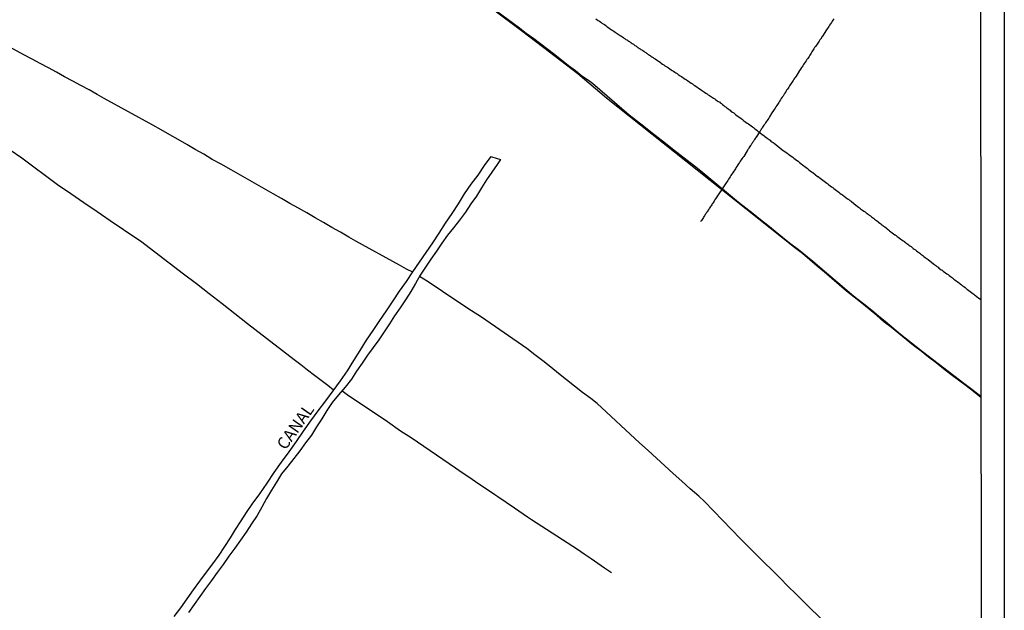
# Model space of a CAD drawing. Units: millimetres. Extents: x 183152 to 185565, y 1652111 to 1654890.
# Drawn here: x 185358 to 185565, y 1654460 to 1654584 of the extents above; entities that cross this region are included whole.
import ezdxf

# ---------------------------------------------------------------- set-up
doc = ezdxf.new("R2010")
doc.units = ezdxf.units.MM
for name, color, linetype in [('IMAGEM', 7, 'Continuous'), ('V-BANHADO', 102, 'Continuous'), ('V-CANAL', 111, 'Continuous'), ('V-LOTE', 1, 'Continuous'), ('V-NOME_DOS_LOGRADOUROS', 7, 'Continuous'), ('V-VALETA', 150, 'Continuous'), ('X-LIMITE_5000', 7, 'Continuous')]:
    doc.layers.add(name, color=color, linetype=linetype)
picture_1 = doc.add_image_def('image1.jpg', size_in_pixel=(4020, 4629))

msp = doc.modelspace()

# ---------------------------------------------------------------- linework, layer by layer
at = {"layer": 'V-BANHADO'}
for points in [[(185559.69, 1654504.85), (185558.14, 1654506.06), (185556.56, 1654507.25), (185554.97, 1654508.44), (185553.39, 1654509.64), (185551.82, 1654510.85), (185550.27, 1654512.08), (185548.68, 1654513.28), (185547.12, 1654514.51), (185545.57, 1654515.75), (185544.01, 1654516.99), (185542.45, 1654518.23), (185540.9, 1654519.48), (185539.35, 1654520.73), (185537.84, 1654522.05), (185536.28, 1654523.34), (185534.69, 1654524.61), (185533.08, 1654525.86), (185531.51, 1654527.14), (185529.97, 1654528.45), (185528.44, 1654529.77), (185526.89, 1654531.09), (185525.34, 1654532.41), (185523.79, 1654533.73), (185522.23, 1654535.05), (185520.57, 1654536.3), (185497.82, 1654554.42), (185481.13, 1654567.65), (185475.14, 1654572.74), (185469.21, 1654577.32), (185463.31, 1654581.77), (185457.52, 1654586.09)], [(185390.51, 1654458.83), (185391.85, 1654460.71), (185393.19, 1654462.59), (185394.53, 1654464.47), (185395.89, 1654466.31), (185397.25, 1654468.14), (185398.62, 1654469.94), (185399.93, 1654471.74), (185401.1, 1654473.54), (185402.27, 1654475.34), (185403.36, 1654477.14), (185404.52, 1654478.92), (185405.68, 1654480.7), (185406.86, 1654482.43), (185408.43, 1654484.63), (185409.98, 1654486.83), (185411.47, 1654489.06), (185413.02, 1654491.23), (185414.57, 1654493.4), (185416.12, 1654495.57), (185417.63, 1654497.75), (185419.14, 1654499.92), (185420.69, 1654502.05), (185422.27, 1654504.14), (185423.84, 1654506.23), (185425.38, 1654508.33), (185426.81, 1654510.43), (185428.18, 1654512.55), (185429.5, 1654514.7), (185430.82, 1654516.85), (185432.21, 1654518.91), (185433.6, 1654520.97), (185434.99, 1654523.03), (185436.38, 1654525.09), (185437.76, 1654527.15), (185439.18, 1654529.16), (185440.55, 1654531.19), (185441.92, 1654533.22), (185443.34, 1654535.22), (185444.7, 1654537.25), (185446.05, 1654539.31), (185447.4, 1654541.37), (185448.79, 1654543.41), (185450.1, 1654545.47), (185451.4, 1654547.53), (185452.76, 1654549.56), (185454.25, 1654551.51), (185455.56, 1654553.52), (185456.95, 1654555.42), (185457.1, 1654555.33), (185458.9, 1654554.76), (185458.22, 1654553.75), (185457.1, 1654552.12), (185455.98, 1654550.49), (185454.95, 1654548.79), (185453.87, 1654547.09), (185452.7, 1654545.45), (185451.58, 1654543.74), (185450.33, 1654542.06), (185449.08, 1654540.45), (185447.82, 1654538.86), (185447.82, 1654538.86), (185446.6, 1654537.24), (185445.47, 1654535.55), (185444.34, 1654533.86), (185443.2, 1654532.17), (185442.08, 1654530.46), (185441.06, 1654528.75), (185440.14, 1654527.04), (185438.99, 1654525.35), (185437.85, 1654523.66), (185436.69, 1654521.97), (185435.64, 1654520.27), (185434.51, 1654518.6), (185433.38, 1654516.93), (185432.19, 1654515.31), (185431.02, 1654513.69), (185429.9, 1654512.03), (185428.74, 1654510.38), (185427.67, 1654508.67), (185426.32, 1654506.99), (185424.97, 1654505.38), (185423.62, 1654503.78), (185422.53, 1654502.07), (185421.44, 1654500.36), (185420.33, 1654498.65), (185419.25, 1654496.94), (185418.02, 1654495.29), (185416.81, 1654493.6), (185415.55, 1654491.99), (185414.29, 1654490.38), (185413.01, 1654488.8), (185411.96, 1654487.08), (185410.91, 1654485.36), (185409.87, 1654483.62), (185408.86, 1654481.84), (185407.85, 1654480.06), (185406.72, 1654478.33), (185405.61, 1654476.59), (185404.41, 1654474.89), (185403.19, 1654473.2), (185401.97, 1654471.49), (185400.75, 1654469.78), (185399.52, 1654468.11), (185398.29, 1654466.44), (185397.08, 1654464.75), (185395.87, 1654463.06), (185394.66, 1654461.37), (185393.45, 1654459.68)]]:
    msp.add_lwpolyline(points, dxfattribs=at)
at = {"layer": 'V-CANAL'}
msp.add_lwpolyline([(185390.51, 1654458.83), (185391.85, 1654460.71), (185393.19, 1654462.59), (185394.53, 1654464.47), (185395.89, 1654466.31), (185397.25, 1654468.14), (185398.62, 1654469.94), (185399.93, 1654471.74), (185401.1, 1654473.54), (185402.27, 1654475.34), (185403.36, 1654477.14), (185404.52, 1654478.92), (185405.68, 1654480.7), (185406.86, 1654482.43), (185408.43, 1654484.63), (185409.98, 1654486.83), (185411.47, 1654489.06), (185413.02, 1654491.23), (185414.57, 1654493.4), (185416.12, 1654495.57), (185417.63, 1654497.75), (185419.14, 1654499.92), (185420.69, 1654502.05), (185422.27, 1654504.14), (185423.84, 1654506.23), (185425.38, 1654508.33), (185426.81, 1654510.43), (185428.18, 1654512.55), (185429.5, 1654514.7), (185430.82, 1654516.85), (185432.21, 1654518.91), (185433.6, 1654520.97), (185434.99, 1654523.03), (185436.38, 1654525.09), (185437.76, 1654527.15), (185439.18, 1654529.16), (185440.55, 1654531.19), (185441.92, 1654533.22), (185443.34, 1654535.22), (185444.7, 1654537.25), (185446.05, 1654539.31), (185447.4, 1654541.37), (185448.79, 1654543.41), (185450.1, 1654545.47), (185451.4, 1654547.53), (185452.76, 1654549.56), (185454.25, 1654551.51), (185455.56, 1654553.52), (185456.95, 1654555.42), (185457.1, 1654555.33), (185458.9, 1654554.76), (185458.22, 1654553.75), (185457.1, 1654552.12), (185455.98, 1654550.49), (185454.95, 1654548.79), (185453.87, 1654547.09), (185452.7, 1654545.45), (185451.58, 1654543.74), (185450.33, 1654542.06), (185449.08, 1654540.45), (185447.82, 1654538.86), (185447.82, 1654538.86), (185446.6, 1654537.24), (185445.47, 1654535.55), (185444.34, 1654533.86), (185443.2, 1654532.17), (185442.08, 1654530.46), (185441.06, 1654528.75), (185440.14, 1654527.04), (185438.99, 1654525.35), (185437.85, 1654523.66), (185436.69, 1654521.97), (185435.64, 1654520.27), (185434.51, 1654518.6), (185433.38, 1654516.93), (185432.19, 1654515.31), (185431.02, 1654513.69), (185429.9, 1654512.03), (185428.74, 1654510.38), (185427.67, 1654508.67), (185426.32, 1654506.99), (185424.97, 1654505.38), (185423.62, 1654503.78), (185422.53, 1654502.07), (185421.44, 1654500.36), (185420.33, 1654498.65), (185419.25, 1654496.94), (185418.02, 1654495.29), (185416.81, 1654493.6), (185415.55, 1654491.99), (185414.29, 1654490.38), (185413.01, 1654488.8), (185411.96, 1654487.08), (185410.91, 1654485.36), (185409.87, 1654483.62), (185408.86, 1654481.84), (185407.85, 1654480.06), (185406.72, 1654478.33), (185405.61, 1654476.59), (185404.41, 1654474.89), (185403.19, 1654473.2), (185401.97, 1654471.49), (185400.75, 1654469.78), (185399.52, 1654468.11), (185398.29, 1654466.44), (185397.08, 1654464.75), (185395.87, 1654463.06), (185394.66, 1654461.37), (185393.45, 1654459.68)], dxfattribs=at)
at = {"layer": 'V-LOTE'}
for points in [[(185478.93, 1654584.27), (185479.18, 1654584.1), (185479.44, 1654583.93), (185479.71, 1654583.76), (185479.95, 1654583.56), (185480.2, 1654583.41), (185480.46, 1654583.24), (185480.72, 1654583.07), (185480.99, 1654582.86), (185481.23, 1654582.69), (185481.46, 1654582.52), (185481.72, 1654582.35), (185481.95, 1654582.18), (185482.21, 1654582.01), (185482.46, 1654581.84), (185482.72, 1654581.67), (185483, 1654581.5), (185484.05, 1654580.78), (185484.06, 1654580.75), (185484.19, 1654580.71), (185484.23, 1654580.64), (185484.38, 1654580.56), (185484.55, 1654580.43), (185484.7, 1654580.37), (185484.81, 1654580.26), (185484.96, 1654580.17), (185485.09, 1654580.11), (185485.23, 1654579.98), (185485.4, 1654579.9), (185485.53, 1654579.81), (185485.66, 1654579.71), (185485.83, 1654579.6), (185485.96, 1654579.51), (185486.11, 1654579.41), (185486.28, 1654579.3), (185486.36, 1654579.22), (185486.56, 1654579.11), (185486.7, 1654579.02), (185486.83, 1654578.94), (185486.96, 1654578.85), (185487.13, 1654578.71), (185487.3, 1654578.6), (185487.45, 1654578.51), (185487.6, 1654578.43), (185487.75, 1654578.3), (185487.9, 1654578.21), (185488.07, 1654578.09), (185488.22, 1654577.98), (185488.39, 1654577.88), (185488.54, 1654577.79), (185488.64, 1654577.68), (185488.79, 1654577.62), (185488.97, 1654577.49), (185489.11, 1654577.38), (185489.26, 1654577.3), (185489.39, 1654577.19), (185489.52, 1654577.11), (185489.66, 1654577), (185489.82, 1654576.89), (185489.99, 1654576.79), (185490.14, 1654576.68), (185490.3, 1654576.57), (185490.45, 1654576.47), (185490.63, 1654576.34), (185490.8, 1654576.23), (185490.93, 1654576.15), (185490.95, 1654576.15), (185490.99, 1654576.11), (185491.07, 1654576.06), (185491.2, 1654575.98), (185491.33, 1654575.89), (185492.46, 1654575.09), (185492.46, 1654575.09), (185492.48, 1654575.08), (185492.54, 1654575.04), (185492.61, 1654575), (185492.67, 1654574.95), (185492.72, 1654574.93), (185492.91, 1654574.78), (185493.16, 1654574.63), (185493.42, 1654574.44), (185493.67, 1654574.29), (185493.93, 1654574.12), (185494.19, 1654573.97), (185494.44, 1654573.78), (185494.7, 1654573.61), (185494.95, 1654573.46), (185495.21, 1654573.29), (185495.46, 1654573.12), (185495.7, 1654572.97), (185495.95, 1654572.78), (185496.21, 1654572.61), (185496.42, 1654572.48), (185496.62, 1654572.33), (185496.87, 1654572.16), (185497.13, 1654571.99), (185497.38, 1654571.82), (185497.64, 1654571.65), (185497.91, 1654571.48), (185498.15, 1654571.31), (185498.41, 1654571.14), (185498.66, 1654570.97), (185498.92, 1654570.8), (185499.19, 1654570.63), (185499.43, 1654570.46), (185499.68, 1654570.29), (185500.84, 1654569.46), (185500.9, 1654569.43), (185500.96, 1654569.41), (185501.01, 1654569.39), (185501.07, 1654569.33), (185501.26, 1654569.2), (185501.49, 1654569.05), (185501.73, 1654568.88), (185501.99, 1654568.71), (185502.24, 1654568.54), (185502.5, 1654568.37), (185502.73, 1654568.2), (185502.99, 1654568.05), (185503.2, 1654567.9), (185503.42, 1654567.79), (185503.61, 1654567.64), (185503.86, 1654567.47), (185504.12, 1654567.28), (185504.37, 1654567.11), (185504.61, 1654566.96), (185504.82, 1654566.85), (185505.01, 1654566.66), (185505.25, 1654566.49), (185505.46, 1654566.3), (185505.74, 1654566.11), (185505.97, 1654565.92), (185506.23, 1654565.75), (185506.42, 1654565.6), (185506.68, 1654565.4), (185506.89, 1654565.24), (185507.08, 1654565.11), (185507.25, 1654564.94), (185507.59, 1654564.7), (185507.83, 1654564.53), (185508.06, 1654564.36), (185508.29, 1654564.17), (185509.43, 1654563.34), (185509.45, 1654563.32), (185509.51, 1654563.27), (185509.57, 1654563.21), (185509.64, 1654563.19), (185509.66, 1654563.14), (185509.78, 1654563.06), (185509.85, 1654563.04), (185509.85, 1654562.98), (185509.98, 1654562.89), (185510.19, 1654562.76), (185510.4, 1654562.59), (185510.66, 1654562.4), (185510.92, 1654562.23), (185511.19, 1654562.02), (185511.49, 1654561.8), (185511.77, 1654561.61), (185511.98, 1654561.46), (185512.19, 1654561.27), (185512.43, 1654561.1), (185512.66, 1654560.93), (185512.92, 1654560.72), (185514.04, 1654559.86), (185514.05, 1654559.84), (185514.11, 1654559.82), (185514.17, 1654559.78), (185514.26, 1654559.67), (185514.6, 1654559.42), (185514.84, 1654559.25), (185515.05, 1654559.08), (185515.27, 1654558.93), (185515.27, 1654558.93), (185515.46, 1654558.8), (185515.64, 1654558.63), (185515.86, 1654558.48), (185516.08, 1654558.31), (185516.29, 1654558.18), (185517.93, 1654556.88), (185519.03, 1654556.08), (185519.06, 1654556.07), (185519.2, 1654555.96), (185519.32, 1654555.9), (185519.59, 1654555.69), (185519.89, 1654555.47), (185520.21, 1654555.22), (185520.47, 1654555.05), (185520.72, 1654554.83), (185521, 1654554.62), (185521.34, 1654554.39), (185521.64, 1654554.15), (185521.93, 1654553.9), (185522.26, 1654553.68), (185522.51, 1654553.47), (185522.77, 1654553.3), (185523, 1654553.09), (185523.3, 1654552.87), (185523.62, 1654552.62), (185523.88, 1654552.4), (185524.17, 1654552.21), (185524.41, 1654552.02), (185525.44, 1654551.21), (185525.52, 1654551.19), (185525.6, 1654551.12), (185525.64, 1654551.1), (185525.71, 1654551.04), (185525.94, 1654550.87), (185526.22, 1654550.66), (185526.5, 1654550.42), (185526.79, 1654550.21), (185527.07, 1654550), (185527.37, 1654549.8), (185527.58, 1654549.63), (185527.82, 1654549.46), (185528.09, 1654549.27), (185528.35, 1654549.06), (185528.6, 1654548.87), (185528.86, 1654548.67), (185529.12, 1654548.48), (185529.37, 1654548.29), (185529.63, 1654548.1), (185529.86, 1654547.93), (185530.12, 1654547.71), (185530.4, 1654547.52), (185530.65, 1654547.33), (185531.71, 1654546.49), (185531.78, 1654546.48), (185531.86, 1654546.42), (185531.98, 1654546.35), (185532.19, 1654546.16), (185532.44, 1654545.99), (185533.54, 1654545.14), (185533.61, 1654545.12), (185533.76, 1654544.97), (185534.04, 1654544.76), (185534.23, 1654544.6), (185534.45, 1654544.43), (185534.66, 1654544.3), (185534.87, 1654544.11), (185535.13, 1654543.92), (185535.39, 1654543.75), (185535.6, 1654543.58), (185535.81, 1654543.45), (185536.02, 1654543.28), (185536.26, 1654543.11), (185536.51, 1654542.94), (185536.75, 1654542.75), (185536.96, 1654542.6), (185537.15, 1654542.43), (185537.36, 1654542.26), (185537.6, 1654542.09), (185537.81, 1654541.94), (185538.03, 1654541.77), (185538.22, 1654541.6), (185538.45, 1654541.39), (185538.67, 1654541.24), (185538.88, 1654541.06), (185539.09, 1654540.94), (185539.28, 1654540.77), (185539.52, 1654540.62), (185539.8, 1654540.4), (185540.03, 1654540.23), (185540.28, 1654540.02), (185540.54, 1654539.83), (185541.66, 1654538.96), (185541.73, 1654538.94), (185541.8, 1654538.87), (185541.88, 1654538.81), (185542.12, 1654538.64), (185542.35, 1654538.44), (185542.61, 1654538.27), (185542.86, 1654538.06), (185543.12, 1654537.89), (185543.12, 1654537.89), (185543.4, 1654537.7), (185543.65, 1654537.53), (185543.67, 1654537.51), (185543.74, 1654537.42), (185543.8, 1654537.42), (185543.82, 1654537.36), (185543.97, 1654537.27), (185544.03, 1654537.23), (185544.14, 1654537.17), (185544.35, 1654536.97), (185544.59, 1654536.82), (185544.78, 1654536.65), (185545.04, 1654536.48), (185545.27, 1654536.29), (185545.49, 1654536.12), (185545.68, 1654535.97), (185545.95, 1654535.78), (185546.19, 1654535.59), (185546.45, 1654535.42), (185546.66, 1654535.23), (185546.89, 1654535.08), (185547.11, 1654534.88), (185547.32, 1654534.74), (185547.51, 1654534.59), (185547.74, 1654534.42), (185548, 1654534.2), (185548.22, 1654534.05), (185548.41, 1654533.9), (185548.64, 1654533.76), (185549.74, 1654532.9), (185549.83, 1654532.82), (185550.01, 1654532.69), (185550.22, 1654532.52), (185550.41, 1654532.33), (185550.69, 1654532.16), (185550.88, 1654531.99), (185551.09, 1654531.82), (185551.37, 1654531.62), (185551.58, 1654531.52), (185551.79, 1654531.33), (185552.05, 1654531.15), (185552.29, 1654530.96), (185552.56, 1654530.77), (185552.8, 1654530.6), (185553.01, 1654530.41), (185553.29, 1654530.22), (185553.5, 1654530.07), (185553.71, 1654529.9), (185553.99, 1654529.68), (185554.22, 1654529.49), (185554.46, 1654529.32), (185554.71, 1654529.13), (185554.95, 1654528.96), (185555.16, 1654528.79), (185555.35, 1654528.64), (185555.61, 1654528.47), (185555.84, 1654528.28), (185556.1, 1654528.09), (185556.36, 1654527.87), (185556.57, 1654527.72), (185556.76, 1654527.55), (185556.89, 1654527.49), (185557.99, 1654526.62), (185558.19, 1654526.49), (185558.36, 1654526.38), (185558.55, 1654526.21), (185558.72, 1654526.06), (185558.96, 1654525.89), (185559.17, 1654525.74), (185559.7, 1654525.38)], [(185528.84, 1654584.29), (185528.65, 1654583.99), (185528.5, 1654583.78), (185528.35, 1654583.54), (185528.16, 1654583.25), (185527.96, 1654582.99), (185527.77, 1654582.67), (185527.62, 1654582.46), (185527.47, 1654582.22), (185527.28, 1654581.97), (185526.47, 1654580.62), (185526.45, 1654580.62), (185526.37, 1654580.48), (185526.3, 1654580.48), (185526.28, 1654580.39), (185526.24, 1654580.33), (185526.22, 1654580.26), (185526.13, 1654580.17), (185526.09, 1654580.09), (185525.92, 1654579.88), (185525.75, 1654579.6), (185525.62, 1654579.39), (185525.47, 1654579.18), (185525.32, 1654578.94), (185525.13, 1654578.67), (185524.98, 1654578.47), (185524.81, 1654578.24), (185524.66, 1654578.02), (185524.49, 1654577.77), (185524.34, 1654577.56), (185524.21, 1654577.34), (185524.08, 1654577.09), (185523.96, 1654576.88), (185523.81, 1654576.66), (185523.64, 1654576.41), (185523.49, 1654576.19), (185523.36, 1654575.98), (185523.19, 1654575.74), (185523, 1654575.45), (185522.81, 1654575.19), (185522.64, 1654574.93), (185522.49, 1654574.7), (185522.34, 1654574.45), (185522.19, 1654574.23), (185522.04, 1654574.04), (185521.85, 1654573.72), (185521.7, 1654573.53), (185521.7, 1654573.51), (185521.65, 1654573.47), (185520.87, 1654572.14), (185520.82, 1654572.1), (185520.78, 1654572.03), (185520.67, 1654571.91), (185520.48, 1654571.59), (185520.31, 1654571.33), (185520.16, 1654571.12), (185520.04, 1654570.91), (185519.84, 1654570.65), (185519.69, 1654570.44), (185519.55, 1654570.23), (185519.38, 1654569.97), (185519.25, 1654569.76), (185519.12, 1654569.54), (185518.93, 1654569.29), (185518.8, 1654569.07), (185518.74, 1654569.05), (185518.67, 1654568.82), (185518.59, 1654568.75), (185518.57, 1654568.62), (185518.48, 1654568.56), (185518.44, 1654568.48), (185518.33, 1654568.35), (185518.18, 1654568.09), (185518.01, 1654567.86), (185517.82, 1654567.54), (185517.65, 1654567.3), (185517.46, 1654566.99), (185517.29, 1654566.73), (185517.16, 1654566.52), (185517.03, 1654566.32), (185516.86, 1654566.09), (185516.67, 1654565.79), (185516.52, 1654565.56), (185516.31, 1654565.24), (185516.16, 1654565.03), (185515.86, 1654564.53), (185515.37, 1654563.7), (185515.2, 1654563.47), (185514.98, 1654563.19), (185514.84, 1654562.94), (185514.66, 1654562.68), (185514.49, 1654562.49), (185514.33, 1654562.21), (185514.33, 1654562.21), (185514.15, 1654562), (185514.02, 1654561.79), (185513.9, 1654561.57), (185513.77, 1654561.36), (185513.62, 1654561.15), (185513.49, 1654560.93), (185513.43, 1654560.85), (185513.39, 1654560.72), (185513.34, 1654560.63), (185512.57, 1654559.47), (185512.51, 1654559.42), (185512.45, 1654559.33), (185512.34, 1654559.14), (185512.23, 1654558.99), (185512.15, 1654558.84), (185512.04, 1654558.67), (185511.94, 1654558.56), (185511.85, 1654558.42), (185511.81, 1654558.35), (185511.79, 1654558.29), (185511.66, 1654558.12), (185511.57, 1654557.99), (185511.47, 1654557.84), (185511.38, 1654557.69), (185511.25, 1654557.52), (185511.17, 1654557.44), (185511.17, 1654557.39), (185511.13, 1654557.29), (185511.08, 1654557.29), (185511.08, 1654557.22), (185511.04, 1654557.2), (185511.02, 1654557.14), (185510.98, 1654557.09), (185510.89, 1654556.95), (185510.79, 1654556.84), (185510.74, 1654556.71), (185510.74, 1654556.67), (185510.68, 1654556.56), (185509.93, 1654555.4), (185509.74, 1654555.18), (185509.55, 1654554.88), (185509.4, 1654554.67), (185509.21, 1654554.43), (185509.02, 1654554.11), (185508.85, 1654553.86), (185508.7, 1654553.62), (185508.48, 1654553.3), (185508.31, 1654553.05), (185508.18, 1654552.83), (185508.04, 1654552.58), (185507.87, 1654552.32), (185507.74, 1654552.11), (185507.59, 1654551.89), (185507.4, 1654551.6), (185507.25, 1654551.38), (185507.1, 1654551.13), (185506.95, 1654550.94), (185506.76, 1654550.62), (185506.59, 1654550.36), (185506.44, 1654550.15), (185506.27, 1654549.89), (185506.12, 1654549.68), (185505.97, 1654549.47), (185505.23, 1654548.27), (185504.86, 1654547.78), (185504.05, 1654546.53), (185503.97, 1654546.42), (185503.92, 1654546.36), (185503.84, 1654546.2), (185503.73, 1654546.03), (185503.6, 1654545.82), (185503.48, 1654545.63), (185503.35, 1654545.48), (185503.22, 1654545.27), (185503.09, 1654545.07), (185502.96, 1654544.88), (185502.84, 1654544.69), (185502.73, 1654544.48), (185502.62, 1654544.31), (185502.5, 1654544.14), (185502.39, 1654543.97), (185502.28, 1654543.8), (185502.15, 1654543.65), (185502.05, 1654543.48), (185502.01, 1654543.45), (185502.01, 1654543.33), (185501.92, 1654543.3), (185501.9, 1654543.3), (185501.86, 1654543.14), (185501.81, 1654543.14), (185501.75, 1654543.07), (185501.73, 1654542.94), (185501.69, 1654542.9), (185501.62, 1654542.81), (185501.6, 1654542.77), (185501.47, 1654542.58), (185501.34, 1654542.37), (185501.22, 1654542.2), (185501.09, 1654541.98), (185500.94, 1654541.79), (185500.94, 1654541.79), (185500.88, 1654541.69)]]:
    msp.add_lwpolyline(points, dxfattribs=at)
at = {"layer": 'V-VALETA'}
for points in [[(185559.69, 1654505.02), (185557.77, 1654506.47), (185556.09, 1654507.73), (185547.46, 1654514.37), (185543.79, 1654517.3), (185542.41, 1654518.38), (185541.03, 1654519.56), (185539.62, 1654520.74), (185538.21, 1654521.91), (185536.8, 1654523.05), (185535.39, 1654524.18), (185533.97, 1654525.3), (185532.55, 1654526.42), (185524.42, 1654533.38), (185521.43, 1654535.78), (185519.57, 1654537.23), (185518.04, 1654538.43), (185516.51, 1654539.67), (185514.98, 1654540.91), (185513.44, 1654542.11), (185511.91, 1654543.33), (185510.36, 1654544.53), (185508.81, 1654545.73), (185500.97, 1654552.32), (185499.58, 1654553.36), (185498.06, 1654554.55), (185496.54, 1654555.74), (185495.02, 1654556.93), (185493.5, 1654558.12), (185491.98, 1654559.31), (185490.47, 1654560.51), (185488.96, 1654561.7), (185487.44, 1654562.88), (185485.92, 1654564.05), (185478.24, 1654570.7), (185477.39, 1654571.34), (185476.01, 1654572.26), (185474.62, 1654573.37), (185473.19, 1654574.45), (185471.75, 1654575.59), (185470.29, 1654576.72), (185468.82, 1654577.85), (185467.35, 1654578.98), (185465.88, 1654580.11), (185464.34, 1654581.18), (185462.88, 1654582.32), (185453.4, 1654589.42)], [(185440.5, 1654531.11), (185439.24, 1654531.74), (185437.73, 1654532.58), (185428.59, 1654537.62), (185427.11, 1654538.49), (185425.34, 1654539.5), (185423.58, 1654540.51), (185421.82, 1654541.52), (185420.06, 1654542.53), (185418.29, 1654543.54), (185416.52, 1654544.55), (185414.75, 1654545.56), (185412.98, 1654546.57), (185411.21, 1654547.58), (185402.45, 1654552.61), (185400.32, 1654553.78), (185398.46, 1654554.79), (185396.69, 1654555.86), (185394.89, 1654556.88), (185393.12, 1654557.94), (185391.34, 1654558.95), (185389.56, 1654559.96), (185387.78, 1654560.97), (185386, 1654561.97), (185375.79, 1654567.59), (185374.35, 1654568.41), (185372.64, 1654569.35), (185370.93, 1654570.29), (185369.22, 1654571.23), (185367.5, 1654572.14), (185365.8, 1654573.06), (185364.1, 1654573.99), (185362.4, 1654574.92), (185360.68, 1654575.84), (185358.96, 1654576.76), (185349.6, 1654581.85)], [(185423.92, 1654506.34), (185422.69, 1654507.34), (185421.29, 1654508.37), (185419.9, 1654509.46), (185418.47, 1654510.55), (185417.07, 1654511.64), (185415.65, 1654512.73), (185407.39, 1654519.1), (185405.89, 1654520.28), (185403.2, 1654522.37), (185400.51, 1654524.46), (185397.82, 1654526.55), (185395.13, 1654528.64), (185392.44, 1654530.73), (185383.4, 1654537.62), (185382.62, 1654538.14), (185379.85, 1654540.02), (185377.08, 1654541.9), (185374.31, 1654543.78), (185371.54, 1654545.66), (185368.77, 1654547.54), (185366, 1654549.42), (185358.56, 1654555.07), (185356.07, 1654556.73)], [(185531.45, 1654453.23), (185522.51, 1654461.96), (185520.92, 1654463.58), (185519.2, 1654465.25), (185517.56, 1654466.92), (185515.92, 1654468.59), (185514.24, 1654470.22), (185512.58, 1654471.86), (185510.92, 1654473.5), (185509.26, 1654475.14), (185501.74, 1654482.98), (185500.54, 1654484.09), (185498.73, 1654485.68), (185496.95, 1654487.28), (185495.17, 1654488.88), (185493.39, 1654490.48), (185491.62, 1654492.08), (185489.89, 1654493.71), (185488.11, 1654495.32), (185479.17, 1654503.56), (185477.86, 1654504.59), (185476.13, 1654505.9), (185474.45, 1654507.23), (185472.77, 1654508.55), (185471.09, 1654509.87), (185469.45, 1654511.2), (185467.77, 1654512.5), (185466.09, 1654513.8), (185464.41, 1654515.11), (185454.97, 1654521.68), (185452.86, 1654523.01), (185449.77, 1654525.01), (185446.78, 1654527.06), (185443.72, 1654529.06), (185441.93, 1654530.22)], [(185482.19, 1654468.03), (185480.76, 1654469.01), (185479.36, 1654469.99), (185477.93, 1654470.97), (185476.5, 1654471.95), (185475.07, 1654472.93), (185465.43, 1654479.16), (185464.6, 1654479.73), (185461.86, 1654481.63), (185458.35, 1654483.95), (185457.75, 1654484.4), (185456.38, 1654485.3), (185455.01, 1654486.2), (185453.66, 1654487.15), (185452.31, 1654488.1), (185450.91, 1654489.04), (185449.48, 1654489.96), (185440.16, 1654496.37), (185437.97, 1654497.78), (185435.23, 1654499.73), (185432.4, 1654501.63), (185429.55, 1654503.51), (185426.76, 1654505.41), (185425.64, 1654506.2)]]:
    msp.add_lwpolyline(points, dxfattribs=at)
at = {"layer": 'X-LIMITE_5000'}
msp.add_lwpolyline([(183152.38, 1654882.58), (183633.75, 1654883.31), (184115.11, 1654884.02), (184596.47, 1654884.71), (185077.83, 1654885.37), (185559.19, 1654886.02), (185559.92, 1654331.72), (185560.65, 1653777.43), (185561.38, 1653223.14), (185562.11, 1652668.84), (185562.84, 1652114.54), (185081.6, 1652113.9), (184600.36, 1652113.23), (184119.13, 1652112.54), (183637.89, 1652111.84), (183156.65, 1652111.1), (183155.8, 1652665.4), (183154.94, 1653219.7), (183154.09, 1653773.99), (183153.24, 1654328.29), (183152.38, 1654882.58)], dxfattribs=at)

# ---------------------------------------------------------------- texts
at = {"layer": 'V-NOME_DOS_LOGRADOUROS'}
msp.add_text('CANAL', height=2.5, rotation=54.807, dxfattribs=at).set_placement((185413.83, 1654493.62))

# ---------------------------------------------------------------- referenced raster images: frames only (the image files are external)
at = {"layer": 'IMAGEM'}
image = msp.add_image(picture_1, insert=(183151.65, 1652111.1), size_in_units=(2412.94, 2778.48), dxfattribs=at)
image.dxf.flags = 7

doc.saveas('drawing.dxf')
